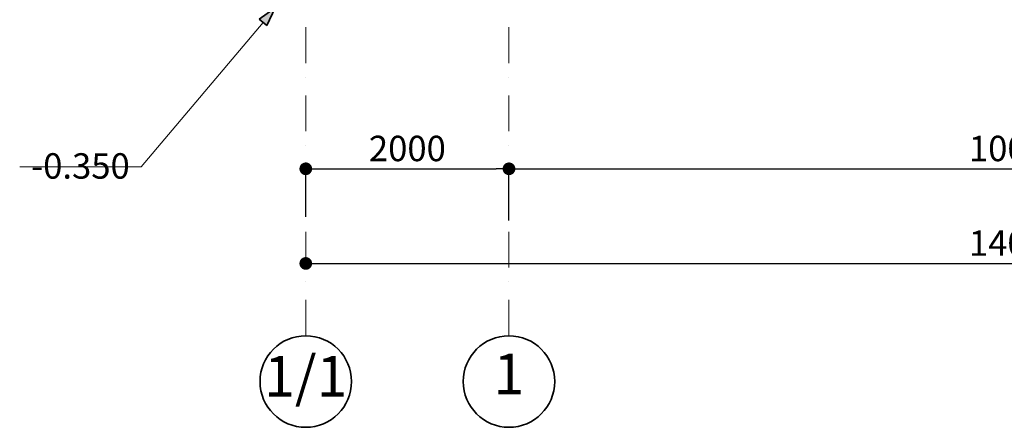
# Model space of a CAD drawing. Extents: x 0 to 84100, y 0 to 60742.
# Drawn here: x 14850 to 24540, y 31299 to 35307 of the extents above; entities that cross this region are included whole.
import ezdxf

# ---------------------------------------------------------------- set-up
doc = ezdxf.new("R2010")
doc.units = 0
doc.header["$MEASUREMENT"] = 0
doc.linetypes.add('OO_EOIOIEOE_IAY', pattern=[670.277762, 352.777767, -176.388884, 0, -141.111112])
for name, color, linetype in [('Колонны', 7, 'Continuous'), ('Оси', 7, 'Continuous'), ('Размерные цепочки', 7, 'Continuous')]:
    doc.layers.add(name, color=color, linetype=linetype)
for name, color, linetype, lineweight in [('Колонны_Ном_пера__1', 7, 'Continuous', 20), ('Колонны_Ном_пера__12', 7, 'Continuous', 35), ('Колонны_Ном_пера__7', 7, 'Continuous', 20), ('Оси_Ном_пера__12', 7, 'Continuous', 35), ('Оси_Ном_пера__7', 7, 'Continuous', 20), ('Текст_Ном_пера__33', 7, 'Continuous', 20)]:
    doc.layers.add(name, color=color, linetype=linetype, lineweight=lineweight)
doc.styles.add('Arial', font='arial.ttf')
doc.styles.add('ROMANS', font='ROMANS.shx')
doc.dimstyles.new('- COTA - 100', dxfattribs={"dimtxt": 250, "dimasz": 125, "dimexe": 0.25, "dimexo": 250, "dimgap": 75, "dimtad": 1, "dimdec": 0, "dimzin": 0, "dimdsep": 46, "dimtxsty": 'ROMANS', "dimblk": 'DOT', "dimcen": 0.9, "dimclrd": 256, "dimclre": 256, "dimclrt": 256, "dimadec": 0, "dimazin": 0, "dimtfac": 1, "dimtdec": 0, "dimtmove": 2, "dimatfit": 3, "dimldrblk": 'DOT', "dimfxl": 0, "dimtolj": 1, "dimtzin": 0, "dimarcsym": 0})

# ---------------------------------------------------------------- blocks, each defined once
blk = doc.blocks.new('Линия_2', base_point=(-110621, 92954.8))
at = {"layer": 'Оси_Ном_пера__12', "linetype": 'Continuous'}
blk.add_circle((-110621, 92954.8), 450, dxfattribs=at)
at = {"layer": 'Оси_Ном_пера__7', "linetype": 'OO_EOIOIEOE_IAY'}
blk.add_line((-110621, 93404.8), (-110621, 108929.3), dxfattribs=at)
blk = doc.blocks.new('Линия_1806', base_point=(-112621, 92954.8))
at = {"layer": 'Оси_Ном_пера__12', "linetype": 'Continuous'}
blk.add_circle((-112621, 92954.8), 450, dxfattribs=at)
at = {"layer": 'Оси_Ном_пера__7', "linetype": 'OO_EOIOIEOE_IAY'}
blk.add_line((-112621, 93404.8), (-112621, 110929.3), dxfattribs=at)
blk = doc.blocks.new('Линия_378', base_point=(-112921, 96629.3))
at = {"layer": 'Колонны_Ном_пера__12', "linetype": 'Continuous'}
blk.add_hatch(color=256, dxfattribs=at).paths.add_polyline_path([(-112921, 96629.3), (-113003.1, 96454.4), (-113079.6, 96518.9)], flags=0)
for p, q in [((-112921, 96629.3), (-113079.6, 96518.9)), ((-112921, 96629.3), (-113003.1, 96454.4)), ((-113003.1, 96454.4), (-113079.6, 96518.9))]:
    blk.add_line(p, q, dxfattribs=at)
at = {"layer": 'Колонны_Ном_пера__7', "linetype": 'Continuous'}
blk.add_line((-113041.3, 96486.7), (-114240.6, 95066), dxfattribs=at)
blk = doc.blocks.new('_Dot')
at = {"color": 0, "linetype": 'ByBlock', "lineweight": -2}
blk.add_line((-0.5, 0), (-1, 0), dxfattribs=at)
at = {"color": 0, "linetype": 'ByBlock', "const_width": 0.5}
blk.add_lwpolyline([(-0.25, 0, 1), (0.25, 0, 1)], format="xyb", close=True, dxfattribs=at)
blk = doc.blocks.new('*D100')
at = {"layer": 'DEFPOINTS', "color": 0, "linetype": 'Continuous'}
for p in [(19665.3, 33841.1), (17665.3, 33118.6), (19665.3, 33081.6)]:
    blk.add_point(p, dxfattribs=at)
at = {"layer": 'Размерные цепочки', "linetype": 'Continuous', "lineweight": -2}
for p, q in [((17665.3, 33368.6), (17665.3, 33841.3)), ((17790.3, 33841.1), (19540.3, 33841.1)), ((19665.3, 33331.6), (19665.3, 33841.3))]:
    blk.add_line(p, q, dxfattribs=at)
at = {"layer": 'Размерные цепочки', "linetype": 'Continuous', "lineweight": -2, "xscale": 125, "yscale": 125, "zscale": 125, "rotation": 180}
blk.add_blockref('_Dot', (17665.3, 33841.1), dxfattribs=at)
at = {"layer": 'Размерные цепочки', "linetype": 'Continuous', "lineweight": -2, "xscale": 125, "yscale": 125, "zscale": 125}
blk.add_blockref('_Dot', (19665.3, 33841.1), dxfattribs=at)
at = {"layer": 'Размерные цепочки', "linetype": 'Continuous', "insert": (18665.3, 34041.1), "char_height": 250, "attachment_point": 5, "style": 'ROMANS'}
blk.add_mtext('\\A1;2000', dxfattribs=at)
blk = doc.blocks.new('*D101')
at = {"layer": 'DEFPOINTS', "color": 0, "linetype": 'Continuous'}
for p in [(29665.3, 33841.1), (19665.3, 33081.6), (29665.3, 33118.6)]:
    blk.add_point(p, dxfattribs=at)
at = {"layer": 'Размерные цепочки', "linetype": 'Continuous', "lineweight": -2}
for p, q in [((19665.3, 33331.6), (19665.3, 33841.3)), ((19790.3, 33841.1), (29540.3, 33841.1)), ((29665.3, 33368.6), (29665.3, 33841.3))]:
    blk.add_line(p, q, dxfattribs=at)
at = {"layer": 'Размерные цепочки', "linetype": 'Continuous', "lineweight": -2, "xscale": 125, "yscale": 125, "zscale": 125, "rotation": 180}
blk.add_blockref('_Dot', (19665.3, 33841.1), dxfattribs=at)
at = {"layer": 'Размерные цепочки', "linetype": 'Continuous', "lineweight": -2, "xscale": 125, "yscale": 125, "zscale": 125}
blk.add_blockref('_Dot', (29665.3, 33841.1), dxfattribs=at)
at = {"layer": 'Размерные цепочки', "linetype": 'Continuous', "insert": (24665.3, 34041.1), "char_height": 250, "attachment_point": 5, "style": 'ROMANS'}
blk.add_mtext('\\A1;10000', dxfattribs=at)
blk = doc.blocks.new('*D103')
at = {"layer": 'DEFPOINTS', "color": 0, "linetype": 'Continuous'}
for p in [(31665.3, 32910.5), (17665.3, 32830.5), (31665.3, 32750.5)]:
    blk.add_point(p, dxfattribs=at)
at = {"layer": 'Размерные цепочки', "linetype": 'Continuous', "lineweight": -2}
for p, q in [((17665.3, 32910.5), (17665.3, 32910.8)), ((17790.3, 32910.5), (31540.3, 32910.5)), ((31665.3, 32910.5), (31665.3, 32910.8))]:
    blk.add_line(p, q, dxfattribs=at)
at = {"layer": 'Размерные цепочки', "linetype": 'Continuous', "lineweight": -2, "xscale": 125, "yscale": 125, "zscale": 125, "rotation": 180}
blk.add_blockref('_Dot', (17665.3, 32910.5), dxfattribs=at)
at = {"layer": 'Размерные цепочки', "linetype": 'Continuous', "lineweight": -2, "xscale": 125, "yscale": 125, "zscale": 125}
blk.add_blockref('_Dot', (31665.3, 32910.5), dxfattribs=at)
at = {"layer": 'Размерные цепочки', "linetype": 'Continuous', "insert": (24665.3, 33110.5), "char_height": 250, "attachment_point": 5, "style": 'ROMANS'}
blk.add_mtext('\\A1;14000', dxfattribs=at)

msp = doc.modelspace()

# ---------------------------------------------------------------- linework, layer by layer
at = {"layer": 'Колонны_Ном_пера__1', "linetype": 'Continuous'}
msp.add_line((14849.7, 33860.4), (16045.6, 33860.4), dxfattribs=at)

# ---------------------------------------------------------------- block references
at = {"layer": 'Колонны', "linetype": 'Continuous'}
msp.add_blockref('Линия_378', (17365.3, 35423.6), dxfattribs=at)
at = {"layer": 'Оси', "linetype": 'OO_EOIOIEOE_IAY'}
for name, p in [('Линия_1806', (17665.3, 31749.2)), ('Линия_2', (19665.3, 31749.2))]:
    msp.add_blockref(name, p, dxfattribs=at)

# ---------------------------------------------------------------- texts
at = {"layer": 'Текст_Ном_пера__33', "linetype": 'Continuous'}
for s, insert, char_height, attachment_point, style in [('-0.350\\P ', (15447.7, 33836.8), 250, 5, 'ROMANS'), ('{1/1}', (17665.3, 31749.2), 400, 5, 'Arial'), ('{1}', (19513.5, 31772.1), 400, 4, 'Arial')]:
    msp.add_mtext(s, dxfattribs=dict(at, insert=insert, char_height=char_height, attachment_point=attachment_point, style=style))

# ---------------------------------------------------------------- dimensions: what is measured, and where the dimension line sits
at = {"layer": 'Размерные цепочки', "linetype": 'Continuous'}
for base, p1, p2, picture, middle in [((19665.3, 33841.1), (17665.3, 33118.6), (19665.3, 33081.6), '*D100', (18665.3, 34041.1)), ((29665.3, 33841.1), (19665.3, 33081.6), (29665.3, 33118.6), '*D101', (24665.3, 34041.1)), ((31665.3, 32910.5), (17665.3, 32830.5), (31665.3, 32750.5), '*D103', (24665.3, 33110.5))]:
    dim = msp.add_linear_dim(base=base, p1=p1, p2=p2, dimstyle='- COTA - 100', dxfattribs=at)
    dim.commit()
    dim.dimension.update_dxf_attribs({"geometry": picture, "text_midpoint": middle})

doc.saveas('drawing.dxf')
